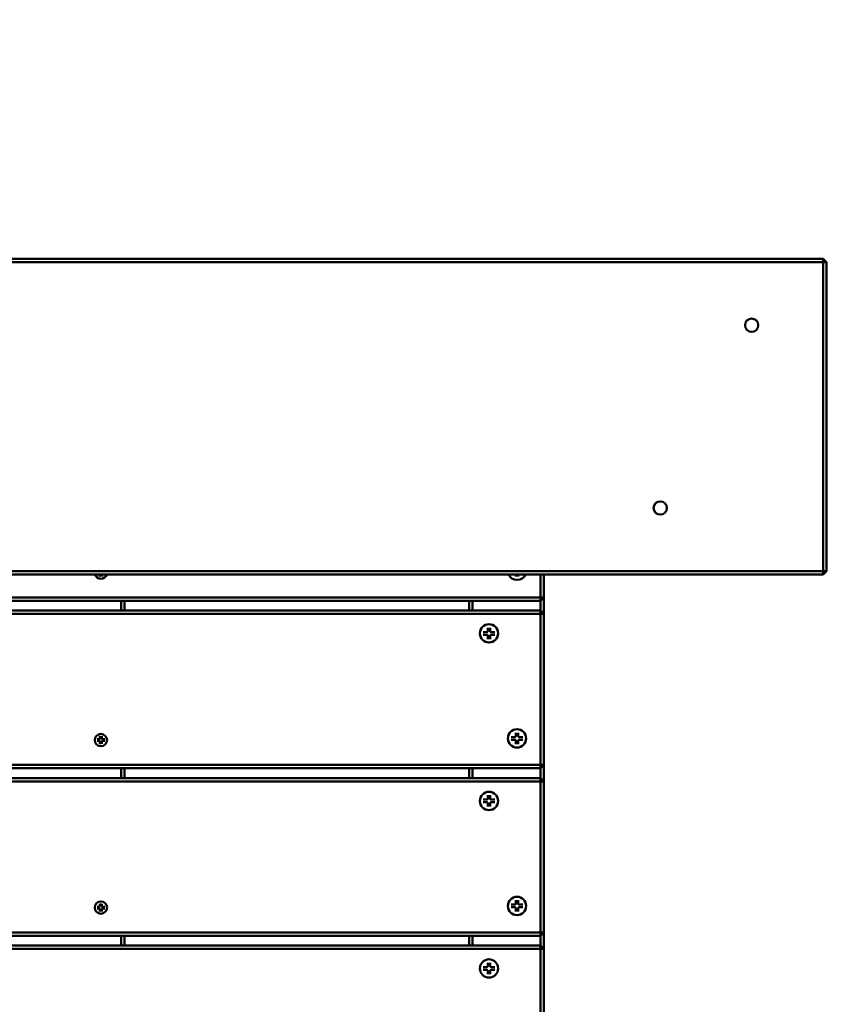
# Model space of a CAD drawing. Units: millimetres. Extents: x 1832 to 6568, y 565 to 5375.
# Drawn here: x 4592 to 5091, y 3112 to 3705 of the extents above; entities that cross this region are included whole.
import ezdxf

# ---------------------------------------------------------------- set-up
doc = ezdxf.new("R2010")
doc.units = ezdxf.units.MM
doc.header["$LTSCALE"] = 20
doc.layers.add('Visible (ISO)', color=7, linetype='Continuous', lineweight=50)

msp = doc.modelspace()

# ---------------------------------------------------------------- linework, layer by layer
at = {"layer": 'Visible (ISO)'}
for p, q in [((5075.5, 3560.6), (3344.5, 3560.6)), ((3344.5, 3558.6), (5075.5, 3558.6)), ((5075.5, 3560.6), (5077.5, 3558.6)), ((5075.5, 3558.6), (5075.5, 3560.6)), ((5077.5, 3558.6), (5075.5, 3558.6)), ((5075.5, 3558.6), (5075.5, 3372.6)), ((5077.5, 3372.6), (5077.5, 3558.6)), ((5075.5, 3372.6), (3344.5, 3372.6)), ((5077.5, 3372.6), (5075.5, 3370.6)), ((5075.5, 3372.6), (5077.5, 3372.6)), ((5075.5, 3370.6), (5075.5, 3372.6)), ((3344.5, 3370.6), (5075.5, 3370.6)), ((4640.25, 3369.43), (4640.25, 3370.6)), ((4641.31, 3369.43), (4641.31, 3370.6)), ((4890.48, 3369.33), (4890.48, 3370.6)), ((4892.05, 3369.33), (4892.05, 3370.6)), ((4905.5, 3370.6), (4905.5, 3356.75)), ((4907.5, 3356.75), (4907.5, 3370.6)), ((4905.5, 3356.75), (4309.5, 3356.75)), ((4309.5, 3354.75), (4905.5, 3354.75)), ((4653, 3354.75), (4653, 3348.9)), ((4655, 3348.9), (4655, 3354.75)), ((4862.5, 3354.75), (4862.5, 3348.9)), ((4864.5, 3348.9), (4864.5, 3354.75)), ((4907.5, 3356.75), (4905.5, 3354.75)), ((4905.5, 3356.75), (4907.5, 3356.75)), ((4905.5, 3354.75), (4905.5, 3356.75)), ((4905.5, 3354.75), (4905.5, 3348.9)), ((4907.5, 3346.9), (4907.5, 3356.75)), ((4905.5, 3348.9), (4309.5, 3348.9)), ((4905.5, 3348.9), (4907.5, 3346.9)), ((4905.5, 3346.9), (4905.5, 3348.9)), ((4309.5, 3346.9), (4905.5, 3346.9)), ((4907.5, 3346.9), (4905.5, 3346.9)), ((4905.5, 3346.9), (4905.5, 3255.9)), ((4907.5, 3255.9), (4907.5, 3346.9)), ((4873.6, 3338.55), (4873.6, 3336.46)), ((4875.17, 3338.55), (4875.17, 3336.46)), ((4870.95, 3335.91), (4873.05, 3335.91)), ((4870.95, 3334.34), (4873.05, 3334.34)), ((4873.6, 3331.69), (4873.6, 3333.79)), ((4875.17, 3331.69), (4875.17, 3333.79)), ((4877.82, 3335.91), (4875.72, 3335.91)), ((4877.82, 3334.34), (4875.72, 3334.34)), ((4640.25, 3273.19), (4640.25, 3271.78)), ((4641.31, 3273.19), (4641.31, 3271.78)), ((4887.84, 3272.7), (4889.93, 3272.7)), ((4890.48, 3275.34), (4890.48, 3273.25)), ((4892.05, 3275.34), (4892.05, 3273.25)), ((4894.7, 3272.7), (4892.6, 3272.7)), ((4638.47, 3271.41), (4639.88, 3271.41)), ((4638.47, 3270.36), (4639.88, 3270.36)), ((4640.25, 3268.58), (4640.25, 3269.99)), ((4641.31, 3268.58), (4641.31, 3269.99)), ((4643.09, 3271.41), (4641.68, 3271.41)), ((4643.09, 3270.36), (4641.68, 3270.36)), ((4887.84, 3271.13), (4889.93, 3271.13)), ((4890.48, 3268.48), (4890.48, 3270.58)), ((4892.05, 3268.48), (4892.05, 3270.58)), ((4894.7, 3271.13), (4892.6, 3271.13)), ((4905.5, 3255.9), (4309.5, 3255.9)), ((4309.5, 3253.9), (4905.5, 3253.9)), ((4653, 3253.9), (4653, 3248.05)), ((4655, 3248.05), (4655, 3253.9)), ((4862.5, 3253.9), (4862.5, 3248.05)), ((4864.5, 3248.05), (4864.5, 3253.9)), ((4907.5, 3255.9), (4905.5, 3253.9)), ((4905.5, 3255.9), (4907.5, 3255.9)), ((4905.5, 3253.9), (4905.5, 3255.9)), ((4905.5, 3253.9), (4905.5, 3248.05)), ((4907.5, 3246.05), (4907.5, 3255.9)), ((4905.5, 3248.05), (4309.5, 3248.05)), ((4905.5, 3248.05), (4907.5, 3246.05)), ((4905.5, 3246.05), (4905.5, 3248.05)), ((4309.5, 3246.05), (4905.5, 3246.05)), ((4907.5, 3246.05), (4905.5, 3246.05)), ((4905.5, 3246.05), (4905.5, 3155.05)), ((4907.5, 3155.05), (4907.5, 3246.05)), ((4873.6, 3237.7), (4873.6, 3235.61)), ((4875.17, 3237.7), (4875.17, 3235.61)), ((4870.95, 3235.06), (4873.05, 3235.06)), ((4870.95, 3233.49), (4873.05, 3233.49)), ((4873.6, 3230.84), (4873.6, 3232.94)), ((4875.17, 3230.84), (4875.17, 3232.94)), ((4877.82, 3235.06), (4875.72, 3235.06)), ((4877.82, 3233.49), (4875.72, 3233.49)), ((4640.25, 3172.34), (4640.25, 3170.93)), ((4641.31, 3172.34), (4641.31, 3170.93)), ((4887.84, 3171.85), (4889.93, 3171.85)), ((4890.48, 3174.49), (4890.48, 3172.4)), ((4892.05, 3174.49), (4892.05, 3172.4)), ((4894.7, 3171.85), (4892.6, 3171.85)), ((4638.47, 3170.56), (4639.88, 3170.56)), ((4638.47, 3169.51), (4639.88, 3169.51)), ((4640.25, 3167.73), (4640.25, 3169.14)), ((4641.31, 3167.73), (4641.31, 3169.14)), ((4643.09, 3170.56), (4641.68, 3170.56)), ((4643.09, 3169.51), (4641.68, 3169.51)), ((4887.84, 3170.28), (4889.93, 3170.28)), ((4890.48, 3167.63), (4890.48, 3169.73)), ((4892.05, 3167.63), (4892.05, 3169.73)), ((4894.7, 3170.28), (4892.6, 3170.28)), ((4905.5, 3155.05), (4309.5, 3155.05)), ((4309.5, 3153.05), (4905.5, 3153.05)), ((4653, 3153.05), (4653, 3147.2)), ((4655, 3147.2), (4655, 3153.05)), ((4862.5, 3153.05), (4862.5, 3147.2)), ((4864.5, 3147.2), (4864.5, 3153.05)), ((4907.5, 3155.05), (4905.5, 3153.05)), ((4905.5, 3155.05), (4907.5, 3155.05)), ((4905.5, 3153.05), (4905.5, 3155.05)), ((4905.5, 3153.05), (4905.5, 3147.2)), ((4907.5, 3145.2), (4907.5, 3155.05)), ((4905.5, 3147.2), (4309.5, 3147.2)), ((4905.5, 3147.2), (4907.5, 3145.2)), ((4905.5, 3145.2), (4905.5, 3147.2)), ((4309.5, 3145.2), (4905.5, 3145.2)), ((4907.5, 3145.2), (4905.5, 3145.2)), ((4905.5, 3145.2), (4905.5, 3054.2)), ((4907.5, 3054.2), (4907.5, 3145.2)), ((4873.6, 3136.85), (4873.6, 3134.76)), ((4875.17, 3136.85), (4875.17, 3134.76)), ((4870.95, 3134.21), (4873.05, 3134.21)), ((4870.95, 3132.64), (4873.05, 3132.64)), ((4873.6, 3129.99), (4873.6, 3132.09)), ((4875.17, 3129.99), (4875.17, 3132.09)), ((4877.82, 3134.21), (4875.72, 3134.21)), ((4877.82, 3132.64), (4875.72, 3132.64))]:
    msp.add_line(p, q, dxfattribs=at)
for centre, radius in [((5032.5, 3520.6), 4), ((4977.5, 3410.6), 4), ((4874.38, 3335.12), 5.5), ((4640.78, 3270.89), 3.7), ((4891.27, 3271.91), 5.5), ((4874.38, 3234.27), 5.5), ((4640.78, 3170.04), 3.7), ((4891.27, 3171.06), 5.5), ((4874.38, 3133.42), 5.5)]:
    msp.add_circle(centre, radius, dxfattribs=at)
for centre, radius, start, end in [((4600, 3365), 1000, 0, 90), ((4600, 3365), 990, 0, 90), ((4640.78, 3371.74), 3.7, 197.80651, 342.19349), ((4891.27, 3372.76), 5.5, 203.1001, 336.8999), ((4873.05, 3336.46), 0.55, 270, 0), ((4873.05, 3333.79), 0.55, 0, 90), ((4875.72, 3336.46), 0.55, 180, 270), ((4875.72, 3333.79), 0.55, 90, 180), ((4639.88, 3271.78), 0.37, 270, 0), ((4641.68, 3271.78), 0.37, 180, 270), ((4889.93, 3273.25), 0.55, 270, 0), ((4892.6, 3273.25), 0.55, 180, 270), ((4639.88, 3269.99), 0.37, 0, 90), ((4641.68, 3269.99), 0.37, 90, 180), ((4889.93, 3270.58), 0.55, 0, 90), ((4892.6, 3270.58), 0.55, 90, 180), ((4873.05, 3235.61), 0.55, 270, 0), ((4873.05, 3232.94), 0.55, 0, 90), ((4875.72, 3235.61), 0.55, 180, 270), ((4875.72, 3232.94), 0.55, 90, 180), ((4639.88, 3170.93), 0.37, 270, 0), ((4641.68, 3170.93), 0.37, 180, 270), ((4889.93, 3172.4), 0.55, 270, 0), ((4892.6, 3172.4), 0.55, 180, 270), ((4639.88, 3169.14), 0.37, 0, 90), ((4641.68, 3169.14), 0.37, 90, 180), ((4889.93, 3169.73), 0.55, 0, 90), ((4892.6, 3169.73), 0.55, 90, 180), ((4873.05, 3134.76), 0.55, 270, 0), ((4873.05, 3132.09), 0.55, 0, 90), ((4875.72, 3134.76), 0.55, 180, 270), ((4875.72, 3132.09), 0.55, 90, 180)]:
    msp.add_arc(centre, radius, start, end, dxfattribs=at)
for points, knots in [([(4640.25, 3369.43), (4640.25, 3369.45), (4640.25, 3369.47), (4640.25, 3369.5), (4640.25, 3369.52), (4640.26, 3369.55), (4640.26, 3369.56), (4640.26, 3369.57), (4640.26, 3369.57), (4640.26, 3369.57)], [0.02236007, 0.02236007, 0.02236007, 0.02236007, 0.02801885, 0.02801885, 0.03356053, 0.03356053, 0.03902281, 0.03902281, 0.03988893, 0.03988893, 0.03988893, 0.03988893]), ([(4641.3, 3369.57), (4641.3, 3369.57), (4641.3, 3369.57), (4641.3, 3369.56), (4641.3, 3369.55), (4641.31, 3369.52), (4641.31, 3369.5), (4641.31, 3369.47), (4641.31, 3369.45), (4641.31, 3369.43)], [0.04904143, 0.04904143, 0.04904143, 0.04904143, 0.04990755, 0.04990755, 0.05536982, 0.05536982, 0.06091151, 0.06091151, 0.06657029, 0.06657029, 0.06657029, 0.06657029]), ([(4890.48, 3369.33), (4890.48, 3369.36), (4890.48, 3369.39), (4890.48, 3369.44), (4890.49, 3369.47), (4890.49, 3369.5), (4890.49, 3369.51), (4890.49, 3369.52)], [0.03323794, 0.03323794, 0.03323794, 0.03323794, 0.04164964, 0.04164964, 0.04988728, 0.04988728, 0.05412717, 0.05412717, 0.05412717, 0.05412717]), ([(4892.04, 3369.52), (4892.05, 3369.51), (4892.05, 3369.5), (4892.05, 3369.47), (4892.05, 3369.44), (4892.05, 3369.39), (4892.05, 3369.36), (4892.05, 3369.33)], [0.07806661, 0.07806661, 0.07806661, 0.07806661, 0.08230649, 0.08230649, 0.09054413, 0.09054413, 0.09895584, 0.09895584, 0.09895584, 0.09895584]), ([(4873.61, 3338.37), (4873.61, 3338.37), (4873.61, 3338.38), (4873.6, 3338.41), (4873.6, 3338.44), (4873.6, 3338.49), (4873.6, 3338.52), (4873.6, 3338.55)], [0.07806661, 0.07806661, 0.07806661, 0.07806661, 0.08230649, 0.08230649, 0.09054413, 0.09054413, 0.09895584, 0.09895584, 0.09895584, 0.09895584]), ([(4875.17, 3338.55), (4875.17, 3338.52), (4875.17, 3338.49), (4875.17, 3338.44), (4875.17, 3338.41), (4875.16, 3338.38), (4875.16, 3338.37), (4875.16, 3338.37)], [0.03323794, 0.03323794, 0.03323794, 0.03323794, 0.04164964, 0.04164964, 0.04988728, 0.04988728, 0.05412717, 0.05412717, 0.05412717, 0.05412717]), ([(4870.95, 3335.91), (4870.98, 3335.91), (4871.01, 3335.91), (4871.07, 3335.91), (4871.09, 3335.9), (4871.12, 3335.9), (4871.13, 3335.9), (4871.14, 3335.9)], [0.03323794, 0.03323794, 0.03323794, 0.03323794, 0.04164964, 0.04164964, 0.04988728, 0.04988728, 0.05412717, 0.05412717, 0.05412717, 0.05412717]), ([(4871.14, 3334.34), (4871.13, 3334.34), (4871.12, 3334.34), (4871.09, 3334.34), (4871.07, 3334.34), (4871.01, 3334.34), (4870.98, 3334.34), (4870.95, 3334.34)], [0.07806661, 0.07806661, 0.07806661, 0.07806661, 0.08230649, 0.08230649, 0.09054413, 0.09054413, 0.09895584, 0.09895584, 0.09895584, 0.09895584]), ([(4873.6, 3331.69), (4873.6, 3331.72), (4873.6, 3331.75), (4873.6, 3331.8), (4873.6, 3331.83), (4873.61, 3331.86), (4873.61, 3331.87), (4873.61, 3331.88)], [0.03323794, 0.03323794, 0.03323794, 0.03323794, 0.04164964, 0.04164964, 0.04988728, 0.04988728, 0.05412717, 0.05412717, 0.05412717, 0.05412717]), ([(4875.16, 3331.88), (4875.16, 3331.87), (4875.16, 3331.86), (4875.17, 3331.83), (4875.17, 3331.8), (4875.17, 3331.75), (4875.17, 3331.72), (4875.17, 3331.69)], [0.07806661, 0.07806661, 0.07806661, 0.07806661, 0.08230649, 0.08230649, 0.09054413, 0.09054413, 0.09895584, 0.09895584, 0.09895584, 0.09895584]), ([(4877.63, 3335.9), (4877.64, 3335.9), (4877.65, 3335.9), (4877.68, 3335.9), (4877.7, 3335.91), (4877.75, 3335.91), (4877.79, 3335.91), (4877.82, 3335.91)], [0.07806661, 0.07806661, 0.07806661, 0.07806661, 0.08230649, 0.08230649, 0.09054413, 0.09054413, 0.09895584, 0.09895584, 0.09895584, 0.09895584]), ([(4877.82, 3334.34), (4877.79, 3334.34), (4877.75, 3334.34), (4877.7, 3334.34), (4877.68, 3334.34), (4877.65, 3334.34), (4877.64, 3334.34), (4877.63, 3334.34)], [0.03323794, 0.03323794, 0.03323794, 0.03323794, 0.04164964, 0.04164964, 0.04988728, 0.04988728, 0.05412717, 0.05412717, 0.05412717, 0.05412717]), ([(4640.26, 3273.05), (4640.26, 3273.05), (4640.26, 3273.05), (4640.26, 3273.06), (4640.26, 3273.07), (4640.25, 3273.1), (4640.25, 3273.12), (4640.25, 3273.15), (4640.25, 3273.18), (4640.25, 3273.19)], [0.04904143, 0.04904143, 0.04904143, 0.04904143, 0.04990755, 0.04990755, 0.05536982, 0.05536982, 0.06091151, 0.06091151, 0.06657029, 0.06657029, 0.06657029, 0.06657029]), ([(4641.31, 3273.19), (4641.31, 3273.18), (4641.31, 3273.15), (4641.31, 3273.12), (4641.31, 3273.1), (4641.3, 3273.07), (4641.3, 3273.06), (4641.3, 3273.05), (4641.3, 3273.05), (4641.3, 3273.05)], [0.02236007, 0.02236007, 0.02236007, 0.02236007, 0.02801885, 0.02801885, 0.03356053, 0.03356053, 0.03902281, 0.03902281, 0.03988893, 0.03988893, 0.03988893, 0.03988893]), ([(4887.84, 3272.7), (4887.86, 3272.7), (4887.9, 3272.7), (4887.95, 3272.7), (4887.98, 3272.69), (4888.01, 3272.69), (4888.01, 3272.69), (4888.02, 3272.69)], [0.03323794, 0.03323794, 0.03323794, 0.03323794, 0.04164964, 0.04164964, 0.04988728, 0.04988728, 0.05412717, 0.05412717, 0.05412717, 0.05412717]), ([(4890.49, 3275.16), (4890.49, 3275.16), (4890.49, 3275.17), (4890.49, 3275.2), (4890.48, 3275.23), (4890.48, 3275.28), (4890.48, 3275.32), (4890.48, 3275.34)], [0.07806661, 0.07806661, 0.07806661, 0.07806661, 0.08230649, 0.08230649, 0.09054413, 0.09054413, 0.09895584, 0.09895584, 0.09895584, 0.09895584]), ([(4892.05, 3275.34), (4892.05, 3275.32), (4892.05, 3275.28), (4892.05, 3275.23), (4892.05, 3275.2), (4892.05, 3275.17), (4892.05, 3275.16), (4892.04, 3275.16)], [0.03323794, 0.03323794, 0.03323794, 0.03323794, 0.04164964, 0.04164964, 0.04988728, 0.04988728, 0.05412717, 0.05412717, 0.05412717, 0.05412717]), ([(4894.51, 3272.69), (4894.52, 3272.69), (4894.53, 3272.69), (4894.56, 3272.69), (4894.59, 3272.7), (4894.64, 3272.7), (4894.67, 3272.7), (4894.7, 3272.7)], [0.07806661, 0.07806661, 0.07806661, 0.07806661, 0.08230649, 0.08230649, 0.09054413, 0.09054413, 0.09895584, 0.09895584, 0.09895584, 0.09895584]), ([(4638.47, 3271.41), (4638.49, 3271.41), (4638.51, 3271.41), (4638.55, 3271.41), (4638.56, 3271.41), (4638.59, 3271.41), (4638.6, 3271.41), (4638.61, 3271.41), (4638.61, 3271.41), (4638.61, 3271.41)], [0.02236007, 0.02236007, 0.02236007, 0.02236007, 0.02801885, 0.02801885, 0.03356053, 0.03356053, 0.03902281, 0.03902281, 0.03988893, 0.03988893, 0.03988893, 0.03988893]), ([(4638.61, 3270.37), (4638.61, 3270.37), (4638.61, 3270.37), (4638.6, 3270.36), (4638.59, 3270.36), (4638.56, 3270.36), (4638.55, 3270.36), (4638.51, 3270.36), (4638.49, 3270.36), (4638.47, 3270.36)], [0.04904143, 0.04904143, 0.04904143, 0.04904143, 0.04990755, 0.04990755, 0.05536982, 0.05536982, 0.06091151, 0.06091151, 0.06657029, 0.06657029, 0.06657029, 0.06657029]), ([(4640.25, 3268.58), (4640.25, 3268.6), (4640.25, 3268.62), (4640.25, 3268.65), (4640.25, 3268.67), (4640.26, 3268.7), (4640.26, 3268.71), (4640.26, 3268.72), (4640.26, 3268.72), (4640.26, 3268.72)], [0.02236007, 0.02236007, 0.02236007, 0.02236007, 0.02801885, 0.02801885, 0.03356053, 0.03356053, 0.03902281, 0.03902281, 0.03988893, 0.03988893, 0.03988893, 0.03988893]), ([(4641.3, 3268.72), (4641.3, 3268.72), (4641.3, 3268.72), (4641.3, 3268.71), (4641.3, 3268.7), (4641.31, 3268.67), (4641.31, 3268.65), (4641.31, 3268.62), (4641.31, 3268.6), (4641.31, 3268.58)], [0.04904143, 0.04904143, 0.04904143, 0.04904143, 0.04990755, 0.04990755, 0.05536982, 0.05536982, 0.06091151, 0.06091151, 0.06657029, 0.06657029, 0.06657029, 0.06657029]), ([(4642.95, 3271.41), (4642.95, 3271.41), (4642.95, 3271.41), (4642.96, 3271.41), (4642.97, 3271.41), (4642.99, 3271.41), (4643.01, 3271.41), (4643.05, 3271.41), (4643.07, 3271.41), (4643.09, 3271.41)], [0.04904143, 0.04904143, 0.04904143, 0.04904143, 0.04990755, 0.04990755, 0.05536982, 0.05536982, 0.06091151, 0.06091151, 0.06657029, 0.06657029, 0.06657029, 0.06657029]), ([(4643.09, 3270.36), (4643.07, 3270.36), (4643.05, 3270.36), (4643.01, 3270.36), (4642.99, 3270.36), (4642.97, 3270.36), (4642.96, 3270.36), (4642.95, 3270.37), (4642.95, 3270.37), (4642.95, 3270.37)], [0.02236007, 0.02236007, 0.02236007, 0.02236007, 0.02801885, 0.02801885, 0.03356053, 0.03356053, 0.03902281, 0.03902281, 0.03988893, 0.03988893, 0.03988893, 0.03988893]), ([(4888.02, 3271.14), (4888.01, 3271.13), (4888.01, 3271.13), (4887.98, 3271.13), (4887.95, 3271.13), (4887.9, 3271.13), (4887.86, 3271.13), (4887.84, 3271.13)], [0.07806661, 0.07806661, 0.07806661, 0.07806661, 0.08230649, 0.08230649, 0.09054413, 0.09054413, 0.09895584, 0.09895584, 0.09895584, 0.09895584]), ([(4890.48, 3268.48), (4890.48, 3268.51), (4890.48, 3268.54), (4890.48, 3268.59), (4890.49, 3268.62), (4890.49, 3268.65), (4890.49, 3268.66), (4890.49, 3268.67)], [0.03323794, 0.03323794, 0.03323794, 0.03323794, 0.04164964, 0.04164964, 0.04988728, 0.04988728, 0.05412717, 0.05412717, 0.05412717, 0.05412717]), ([(4892.04, 3268.67), (4892.05, 3268.66), (4892.05, 3268.65), (4892.05, 3268.62), (4892.05, 3268.59), (4892.05, 3268.54), (4892.05, 3268.51), (4892.05, 3268.48)], [0.07806661, 0.07806661, 0.07806661, 0.07806661, 0.08230649, 0.08230649, 0.09054413, 0.09054413, 0.09895584, 0.09895584, 0.09895584, 0.09895584]), ([(4894.7, 3271.13), (4894.67, 3271.13), (4894.64, 3271.13), (4894.59, 3271.13), (4894.56, 3271.13), (4894.53, 3271.13), (4894.52, 3271.13), (4894.51, 3271.14)], [0.03323794, 0.03323794, 0.03323794, 0.03323794, 0.04164964, 0.04164964, 0.04988728, 0.04988728, 0.05412717, 0.05412717, 0.05412717, 0.05412717]), ([(4873.61, 3237.52), (4873.61, 3237.52), (4873.61, 3237.53), (4873.6, 3237.56), (4873.6, 3237.59), (4873.6, 3237.64), (4873.6, 3237.67), (4873.6, 3237.7)], [0.07806661, 0.07806661, 0.07806661, 0.07806661, 0.08230649, 0.08230649, 0.09054413, 0.09054413, 0.09895584, 0.09895584, 0.09895584, 0.09895584]), ([(4875.17, 3237.7), (4875.17, 3237.67), (4875.17, 3237.64), (4875.17, 3237.59), (4875.17, 3237.56), (4875.16, 3237.53), (4875.16, 3237.52), (4875.16, 3237.52)], [0.03323794, 0.03323794, 0.03323794, 0.03323794, 0.04164964, 0.04164964, 0.04988728, 0.04988728, 0.05412717, 0.05412717, 0.05412717, 0.05412717]), ([(4870.95, 3235.06), (4870.98, 3235.06), (4871.01, 3235.06), (4871.07, 3235.06), (4871.09, 3235.05), (4871.12, 3235.05), (4871.13, 3235.05), (4871.14, 3235.05)], [0.03323794, 0.03323794, 0.03323794, 0.03323794, 0.04164964, 0.04164964, 0.04988728, 0.04988728, 0.05412717, 0.05412717, 0.05412717, 0.05412717]), ([(4871.14, 3233.49), (4871.13, 3233.49), (4871.12, 3233.49), (4871.09, 3233.49), (4871.07, 3233.49), (4871.01, 3233.49), (4870.98, 3233.49), (4870.95, 3233.49)], [0.07806661, 0.07806661, 0.07806661, 0.07806661, 0.08230649, 0.08230649, 0.09054413, 0.09054413, 0.09895584, 0.09895584, 0.09895584, 0.09895584]), ([(4873.6, 3230.84), (4873.6, 3230.87), (4873.6, 3230.9), (4873.6, 3230.95), (4873.6, 3230.98), (4873.61, 3231.01), (4873.61, 3231.02), (4873.61, 3231.03)], [0.03323794, 0.03323794, 0.03323794, 0.03323794, 0.04164964, 0.04164964, 0.04988728, 0.04988728, 0.05412717, 0.05412717, 0.05412717, 0.05412717]), ([(4875.16, 3231.03), (4875.16, 3231.02), (4875.16, 3231.01), (4875.17, 3230.98), (4875.17, 3230.95), (4875.17, 3230.9), (4875.17, 3230.87), (4875.17, 3230.84)], [0.07806661, 0.07806661, 0.07806661, 0.07806661, 0.08230649, 0.08230649, 0.09054413, 0.09054413, 0.09895584, 0.09895584, 0.09895584, 0.09895584]), ([(4877.63, 3235.05), (4877.64, 3235.05), (4877.65, 3235.05), (4877.68, 3235.05), (4877.7, 3235.06), (4877.75, 3235.06), (4877.79, 3235.06), (4877.82, 3235.06)], [0.07806661, 0.07806661, 0.07806661, 0.07806661, 0.08230649, 0.08230649, 0.09054413, 0.09054413, 0.09895584, 0.09895584, 0.09895584, 0.09895584]), ([(4877.82, 3233.49), (4877.79, 3233.49), (4877.75, 3233.49), (4877.7, 3233.49), (4877.68, 3233.49), (4877.65, 3233.49), (4877.64, 3233.49), (4877.63, 3233.49)], [0.03323794, 0.03323794, 0.03323794, 0.03323794, 0.04164964, 0.04164964, 0.04988728, 0.04988728, 0.05412717, 0.05412717, 0.05412717, 0.05412717]), ([(4640.26, 3172.2), (4640.26, 3172.2), (4640.26, 3172.2), (4640.26, 3172.21), (4640.26, 3172.22), (4640.25, 3172.25), (4640.25, 3172.27), (4640.25, 3172.3), (4640.25, 3172.33), (4640.25, 3172.34)], [0.04904143, 0.04904143, 0.04904143, 0.04904143, 0.04990755, 0.04990755, 0.05536982, 0.05536982, 0.06091151, 0.06091151, 0.06657029, 0.06657029, 0.06657029, 0.06657029]), ([(4641.31, 3172.34), (4641.31, 3172.33), (4641.31, 3172.3), (4641.31, 3172.27), (4641.31, 3172.25), (4641.3, 3172.22), (4641.3, 3172.21), (4641.3, 3172.2), (4641.3, 3172.2), (4641.3, 3172.2)], [0.02236007, 0.02236007, 0.02236007, 0.02236007, 0.02801885, 0.02801885, 0.03356053, 0.03356053, 0.03902281, 0.03902281, 0.03988893, 0.03988893, 0.03988893, 0.03988893]), ([(4887.84, 3171.85), (4887.86, 3171.85), (4887.9, 3171.85), (4887.95, 3171.85), (4887.98, 3171.84), (4888.01, 3171.84), (4888.01, 3171.84), (4888.02, 3171.84)], [0.03323794, 0.03323794, 0.03323794, 0.03323794, 0.04164964, 0.04164964, 0.04988728, 0.04988728, 0.05412717, 0.05412717, 0.05412717, 0.05412717]), ([(4890.49, 3174.31), (4890.49, 3174.31), (4890.49, 3174.32), (4890.49, 3174.35), (4890.48, 3174.38), (4890.48, 3174.43), (4890.48, 3174.47), (4890.48, 3174.49)], [0.07806661, 0.07806661, 0.07806661, 0.07806661, 0.08230649, 0.08230649, 0.09054413, 0.09054413, 0.09895584, 0.09895584, 0.09895584, 0.09895584]), ([(4892.05, 3174.49), (4892.05, 3174.47), (4892.05, 3174.43), (4892.05, 3174.38), (4892.05, 3174.35), (4892.05, 3174.32), (4892.05, 3174.31), (4892.04, 3174.31)], [0.03323794, 0.03323794, 0.03323794, 0.03323794, 0.04164964, 0.04164964, 0.04988728, 0.04988728, 0.05412717, 0.05412717, 0.05412717, 0.05412717]), ([(4894.51, 3171.84), (4894.52, 3171.84), (4894.53, 3171.84), (4894.56, 3171.84), (4894.59, 3171.85), (4894.64, 3171.85), (4894.67, 3171.85), (4894.7, 3171.85)], [0.07806661, 0.07806661, 0.07806661, 0.07806661, 0.08230649, 0.08230649, 0.09054413, 0.09054413, 0.09895584, 0.09895584, 0.09895584, 0.09895584]), ([(4638.47, 3170.56), (4638.49, 3170.56), (4638.51, 3170.56), (4638.55, 3170.56), (4638.56, 3170.56), (4638.59, 3170.56), (4638.6, 3170.56), (4638.61, 3170.56), (4638.61, 3170.56), (4638.61, 3170.56)], [0.02236007, 0.02236007, 0.02236007, 0.02236007, 0.02801885, 0.02801885, 0.03356053, 0.03356053, 0.03902281, 0.03902281, 0.03988893, 0.03988893, 0.03988893, 0.03988893]), ([(4638.61, 3169.52), (4638.61, 3169.52), (4638.61, 3169.52), (4638.6, 3169.51), (4638.59, 3169.51), (4638.56, 3169.51), (4638.55, 3169.51), (4638.51, 3169.51), (4638.49, 3169.51), (4638.47, 3169.51)], [0.04904143, 0.04904143, 0.04904143, 0.04904143, 0.04990755, 0.04990755, 0.05536982, 0.05536982, 0.06091151, 0.06091151, 0.06657029, 0.06657029, 0.06657029, 0.06657029]), ([(4640.25, 3167.73), (4640.25, 3167.75), (4640.25, 3167.77), (4640.25, 3167.8), (4640.25, 3167.82), (4640.26, 3167.85), (4640.26, 3167.86), (4640.26, 3167.87), (4640.26, 3167.87), (4640.26, 3167.87)], [0.02236007, 0.02236007, 0.02236007, 0.02236007, 0.02801885, 0.02801885, 0.03356053, 0.03356053, 0.03902281, 0.03902281, 0.03988893, 0.03988893, 0.03988893, 0.03988893]), ([(4641.3, 3167.87), (4641.3, 3167.87), (4641.3, 3167.87), (4641.3, 3167.86), (4641.3, 3167.85), (4641.31, 3167.82), (4641.31, 3167.8), (4641.31, 3167.77), (4641.31, 3167.75), (4641.31, 3167.73)], [0.04904143, 0.04904143, 0.04904143, 0.04904143, 0.04990755, 0.04990755, 0.05536982, 0.05536982, 0.06091151, 0.06091151, 0.06657029, 0.06657029, 0.06657029, 0.06657029]), ([(4642.95, 3170.56), (4642.95, 3170.56), (4642.95, 3170.56), (4642.96, 3170.56), (4642.97, 3170.56), (4642.99, 3170.56), (4643.01, 3170.56), (4643.05, 3170.56), (4643.07, 3170.56), (4643.09, 3170.56)], [0.04904143, 0.04904143, 0.04904143, 0.04904143, 0.04990755, 0.04990755, 0.05536982, 0.05536982, 0.06091151, 0.06091151, 0.06657029, 0.06657029, 0.06657029, 0.06657029]), ([(4643.09, 3169.51), (4643.07, 3169.51), (4643.05, 3169.51), (4643.01, 3169.51), (4642.99, 3169.51), (4642.97, 3169.51), (4642.96, 3169.51), (4642.95, 3169.52), (4642.95, 3169.52), (4642.95, 3169.52)], [0.02236007, 0.02236007, 0.02236007, 0.02236007, 0.02801885, 0.02801885, 0.03356053, 0.03356053, 0.03902281, 0.03902281, 0.03988893, 0.03988893, 0.03988893, 0.03988893]), ([(4888.02, 3170.29), (4888.01, 3170.28), (4888.01, 3170.28), (4887.98, 3170.28), (4887.95, 3170.28), (4887.9, 3170.28), (4887.86, 3170.28), (4887.84, 3170.28)], [0.07806661, 0.07806661, 0.07806661, 0.07806661, 0.08230649, 0.08230649, 0.09054413, 0.09054413, 0.09895584, 0.09895584, 0.09895584, 0.09895584]), ([(4890.48, 3167.63), (4890.48, 3167.66), (4890.48, 3167.69), (4890.48, 3167.74), (4890.49, 3167.77), (4890.49, 3167.8), (4890.49, 3167.81), (4890.49, 3167.82)], [0.03323794, 0.03323794, 0.03323794, 0.03323794, 0.04164964, 0.04164964, 0.04988728, 0.04988728, 0.05412717, 0.05412717, 0.05412717, 0.05412717]), ([(4892.04, 3167.82), (4892.05, 3167.81), (4892.05, 3167.8), (4892.05, 3167.77), (4892.05, 3167.74), (4892.05, 3167.69), (4892.05, 3167.66), (4892.05, 3167.63)], [0.07806661, 0.07806661, 0.07806661, 0.07806661, 0.08230649, 0.08230649, 0.09054413, 0.09054413, 0.09895584, 0.09895584, 0.09895584, 0.09895584]), ([(4894.7, 3170.28), (4894.67, 3170.28), (4894.64, 3170.28), (4894.59, 3170.28), (4894.56, 3170.28), (4894.53, 3170.28), (4894.52, 3170.28), (4894.51, 3170.29)], [0.03323794, 0.03323794, 0.03323794, 0.03323794, 0.04164964, 0.04164964, 0.04988728, 0.04988728, 0.05412717, 0.05412717, 0.05412717, 0.05412717]), ([(4873.61, 3136.67), (4873.61, 3136.67), (4873.61, 3136.68), (4873.6, 3136.71), (4873.6, 3136.74), (4873.6, 3136.79), (4873.6, 3136.82), (4873.6, 3136.85)], [0.07806661, 0.07806661, 0.07806661, 0.07806661, 0.08230649, 0.08230649, 0.09054413, 0.09054413, 0.09895584, 0.09895584, 0.09895584, 0.09895584]), ([(4875.17, 3136.85), (4875.17, 3136.82), (4875.17, 3136.79), (4875.17, 3136.74), (4875.17, 3136.71), (4875.16, 3136.68), (4875.16, 3136.67), (4875.16, 3136.67)], [0.03323794, 0.03323794, 0.03323794, 0.03323794, 0.04164964, 0.04164964, 0.04988728, 0.04988728, 0.05412717, 0.05412717, 0.05412717, 0.05412717]), ([(4870.95, 3134.21), (4870.98, 3134.21), (4871.01, 3134.21), (4871.07, 3134.21), (4871.09, 3134.2), (4871.12, 3134.2), (4871.13, 3134.2), (4871.14, 3134.2)], [0.03323794, 0.03323794, 0.03323794, 0.03323794, 0.04164964, 0.04164964, 0.04988728, 0.04988728, 0.05412717, 0.05412717, 0.05412717, 0.05412717]), ([(4871.14, 3132.64), (4871.13, 3132.64), (4871.12, 3132.64), (4871.09, 3132.64), (4871.07, 3132.64), (4871.01, 3132.64), (4870.98, 3132.64), (4870.95, 3132.64)], [0.07806661, 0.07806661, 0.07806661, 0.07806661, 0.08230649, 0.08230649, 0.09054413, 0.09054413, 0.09895584, 0.09895584, 0.09895584, 0.09895584]), ([(4873.6, 3129.99), (4873.6, 3130.02), (4873.6, 3130.05), (4873.6, 3130.1), (4873.6, 3130.13), (4873.61, 3130.16), (4873.61, 3130.17), (4873.61, 3130.18)], [0.03323794, 0.03323794, 0.03323794, 0.03323794, 0.04164964, 0.04164964, 0.04988728, 0.04988728, 0.05412717, 0.05412717, 0.05412717, 0.05412717]), ([(4875.16, 3130.18), (4875.16, 3130.17), (4875.16, 3130.16), (4875.17, 3130.13), (4875.17, 3130.1), (4875.17, 3130.05), (4875.17, 3130.02), (4875.17, 3129.99)], [0.07806661, 0.07806661, 0.07806661, 0.07806661, 0.08230649, 0.08230649, 0.09054413, 0.09054413, 0.09895584, 0.09895584, 0.09895584, 0.09895584]), ([(4877.63, 3134.2), (4877.64, 3134.2), (4877.65, 3134.2), (4877.68, 3134.2), (4877.7, 3134.21), (4877.75, 3134.21), (4877.79, 3134.21), (4877.82, 3134.21)], [0.07806661, 0.07806661, 0.07806661, 0.07806661, 0.08230649, 0.08230649, 0.09054413, 0.09054413, 0.09895584, 0.09895584, 0.09895584, 0.09895584]), ([(4877.82, 3132.64), (4877.79, 3132.64), (4877.75, 3132.64), (4877.7, 3132.64), (4877.68, 3132.64), (4877.65, 3132.64), (4877.64, 3132.64), (4877.63, 3132.64)], [0.03323794, 0.03323794, 0.03323794, 0.03323794, 0.04164964, 0.04164964, 0.04988728, 0.04988728, 0.05412717, 0.05412717, 0.05412717, 0.05412717])]:
    msp.add_open_spline(points, degree=3, knots=knots, dxfattribs=at)

doc.saveas('drawing.dxf')
